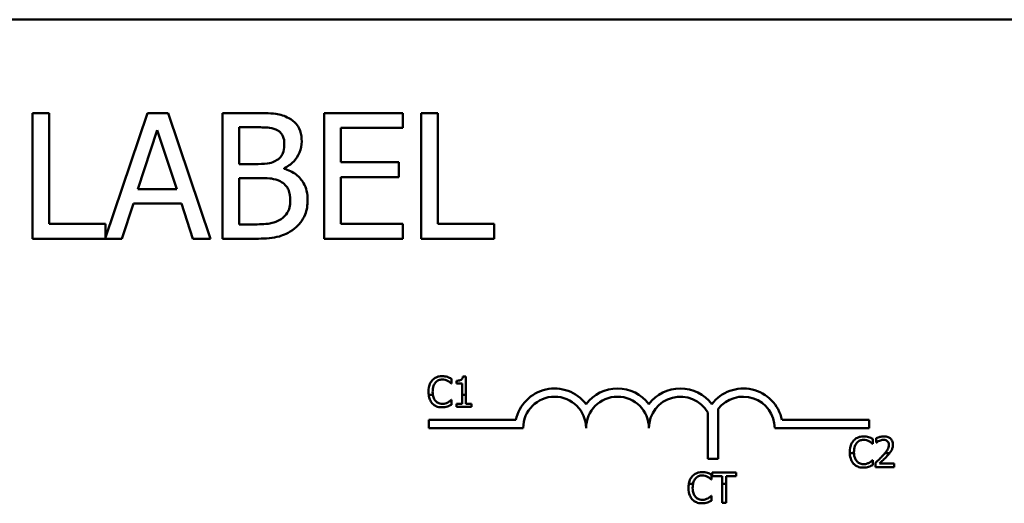
# Model space of a CAD drawing. Units: inches. Extents: x 2 to 108, y 1 to 84.
# Drawn here: x 83 to 85, y 37 to 38 of the extents above; entities that cross this region are included whole.
import ezdxf

# ---------------------------------------------------------------- set-up
doc = ezdxf.new("R2010")
doc.units = ezdxf.units.IN
doc.header["$LTSCALE"] = 5
doc.header["$MEASUREMENT"] = 0
doc.layers.add('Visible (ANSI)', color=7, linetype='Continuous', lineweight=50)

msp = doc.modelspace()

# ---------------------------------------------------------------- linework, layer by layer
at = {"layer": 'Visible (ANSI)'}
for p, q in [((80.5295, 37.7935), (85.3495, 37.7935)), ((83.274, 37.6078), (83.2408, 37.6078)), ((83.2408, 37.6078), (83.2408, 37.3578)), ((83.274, 37.3873), (83.274, 37.6078)), ((83.4691, 37.6078), (83.3856, 37.3602)), ((83.51, 37.6078), (83.4691, 37.6078)), ((83.5943, 37.3578), (83.51, 37.6078)), ((83.6842, 37.6078), (83.618, 37.6078)), ((83.618, 37.6078), (83.618, 37.3578)), ((83.977, 37.6078), (83.8206, 37.6078)), ((83.8206, 37.6078), (83.8206, 37.3578)), ((83.977, 37.5782), (83.977, 37.6078)), ((84.0135, 37.6078), (84.0135, 37.3578)), ((84.0467, 37.6078), (84.0135, 37.6078)), ((84.0467, 37.3873), (84.0467, 37.6078)), ((83.4503, 37.456), (83.4887, 37.5737)), ((83.4887, 37.5737), (83.5274, 37.456)), ((83.6512, 37.5063), (83.6512, 37.5794)), ((83.6512, 37.5794), (83.683, 37.5794)), ((83.8538, 37.5097), (83.8538, 37.5782)), ((83.8538, 37.5782), (83.977, 37.5782)), ((83.6889, 37.5063), (83.6512, 37.5063)), ((83.9687, 37.5097), (83.8538, 37.5097)), ((83.9687, 37.4801), (83.9687, 37.5097)), ((83.7408, 37.4967), (83.7408, 37.498)), ((83.6512, 37.3861), (83.6512, 37.4785)), ((83.6512, 37.4785), (83.6889, 37.4785)), ((83.8538, 37.4801), (83.9687, 37.4801)), ((83.8538, 37.3873), (83.8538, 37.4801)), ((83.5274, 37.456), (83.4503, 37.456)), ((83.4184, 37.3578), (83.4411, 37.4277)), ((83.4411, 37.4277), (83.5366, 37.4277)), ((83.5366, 37.4277), (83.5592, 37.3578)), ((83.3856, 37.3873), (83.274, 37.3873)), ((83.3856, 37.3602), (83.3856, 37.3873)), ((83.6782, 37.3861), (83.6512, 37.3861)), ((83.977, 37.3873), (83.8538, 37.3873)), ((83.977, 37.3578), (83.977, 37.3873)), ((84.1583, 37.3873), (84.0467, 37.3873)), ((84.1583, 37.3578), (84.1583, 37.3873)), ((83.2408, 37.3578), (83.4184, 37.3578)), ((83.5592, 37.3578), (83.5943, 37.3578)), ((83.618, 37.3578), (83.6897, 37.3578)), ((83.8206, 37.3578), (83.977, 37.3578)), ((84.0135, 37.3578), (84.1583, 37.3578)), ((84.0733, 37.0697), (84.0733, 37.0793)), ((84.0838, 37.0752), (84.0838, 37.0697)), ((84.1024, 37.0835), (84.0962, 37.0835)), ((84.1024, 37.0472), (84.1024, 37.0835)), ((84.0727, 37.0697), (84.0733, 37.0697)), ((84.0838, 37.0697), (84.0947, 37.0697)), ((84.0947, 37.0697), (84.0947, 37.0472)), ((84.0282, 37.0472), (84.0366, 37.0472)), ((84.0733, 37.0369), (84.0728, 37.0369)), ((84.0733, 37.0274), (84.0733, 37.0369)), ((84.0947, 37.0472), (84.0947, 37.0295)), ((84.0947, 37.0472), (84.1024, 37.0472)), ((84.1024, 37.0295), (84.1024, 37.0472)), ((84.0947, 37.0295), (84.0838, 37.0295)), ((84.0838, 37.0295), (84.0838, 37.0233)), ((84.0838, 37.0233), (84.1131, 37.0233)), ((84.1131, 37.0295), (84.1024, 37.0295)), ((84.1131, 37.0233), (84.1131, 37.0295)), ((84.604, 37.019), (84.604, 36.9198)), ((84.0286, 36.981), (84.0286, 36.9972)), ((84.0286, 36.9972), (84.2016, 36.9972)), ((84.583, 36.9198), (84.583, 37.0118)), ((84.7307, 36.9972), (84.9036, 36.9972)), ((84.9036, 36.9972), (84.9036, 36.981)), ((84.2161, 36.981), (84.0286, 36.981)), ((84.9036, 36.981), (84.7161, 36.981)), ((84.9109, 36.9497), (84.9109, 36.9594)), ((84.9179, 36.961), (84.9179, 36.9525)), ((84.9103, 36.9497), (84.9109, 36.9497)), ((84.9179, 36.9525), (84.9184, 36.9525)), ((84.604, 36.9198), (84.583, 36.9198)), ((84.8738, 36.931), (84.8655, 36.931)), ((84.9445, 36.931), (84.9352, 36.931)), ((84.9109, 36.917), (84.9103, 36.917)), ((84.9109, 36.9074), (84.9109, 36.917)), ((84.9167, 36.9119), (84.9167, 36.9034)), ((84.9167, 36.9034), (84.9537, 36.9034)), ((84.9537, 36.9103), (84.9242, 36.9103)), ((84.9537, 36.9034), (84.9537, 36.9103)), ((84.5896, 36.8788), (84.5902, 36.8788)), ((84.5902, 36.8788), (84.5902, 36.8884)), ((84.6398, 36.8924), (84.5916, 36.8924)), ((84.5916, 36.8924), (84.5916, 36.8853)), ((84.5916, 36.8853), (84.6117, 36.8853)), ((84.6117, 36.8853), (84.6117, 36.8698)), ((84.6197, 36.8698), (84.6197, 36.8853)), ((84.6197, 36.8853), (84.6398, 36.8853)), ((84.6398, 36.8853), (84.6398, 36.8924)), ((84.5537, 36.8698), (84.5453, 36.8698)), ((84.6197, 36.8698), (84.6117, 36.8698)), ((84.6117, 36.8698), (84.6117, 36.8324)), ((84.6197, 36.8324), (84.6197, 36.8698)), ((84.5902, 36.846), (84.5897, 36.846)), ((84.5902, 36.8365), (84.5902, 36.846)), ((84.6117, 36.8324), (84.6197, 36.8324))]:
    msp.add_line(p, q, dxfattribs=at)
for centre, radius, start, end in [((84.2786, 36.981), 0.0787, 37.465, 168.0958), ((84.4036, 36.981), 0.0787, 37.465, 142.535), ((84.5286, 36.981), 0.0787, 37.465, 142.535), ((84.6536, 36.981), 0.0787, 11.9042, 142.535), ((84.2786, 36.981), 0.0625, 0, 180), ((84.4036, 36.981), 0.0625, 0, 180), ((84.5286, 36.981), 0.0625, 29.5452, 180), ((84.6536, 36.981), 0.0625, 0, 142.5403)]:
    msp.add_arc(centre, radius, start, end, dxfattribs=at)
for points, knots in [([(83.7499, 37.5976), (83.7419, 37.602), (83.7334, 37.6049), (83.7111, 37.6078), (83.6976, 37.6078), (83.6842, 37.6078)], [-0.1714445, -0.1714445, -0.1714445, -0.1714445, -0.101982, -0.101982, 0, 0, 0, 0]), ([(83.7758, 37.5514), (83.7758, 37.5585), (83.7749, 37.5655), (83.7701, 37.5793), (83.7668, 37.5837), (83.7607, 37.5909), (83.7556, 37.5947), (83.7499, 37.5976)], [-0.09263001, -0.09263001, -0.09263001, -0.09263001, -0.07150701, -0.07150701, -0.04871217, -0.04871217, 0, 0, 0, 0]), ([(83.683, 37.5794), (83.6926, 37.5794), (83.7022, 37.5795), (83.7176, 37.5775), (83.7232, 37.5758), (83.7284, 37.5729)], [-0.1181889, -0.1181889, -0.1181889, -0.1181889, -0.0452274, -0.0452274, 0, 0, 0, 0]), ([(83.7284, 37.5729), (83.7307, 37.5716), (83.7328, 37.57), (83.7366, 37.5657), (83.7378, 37.5633), (83.7405, 37.5568), (83.7412, 37.5518), (83.7412, 37.5468)], [-0.06713504, -0.06713504, -0.06713504, -0.06713504, -0.05372874, -0.05372874, -0.0380452, -0.0380452, 0, 0, 0, 0]), ([(83.7412, 37.5468), (83.7412, 37.5416), (83.7407, 37.5362), (83.7382, 37.5268), (83.7366, 37.524), (83.7331, 37.519), (83.7303, 37.5166), (83.7272, 37.5146)], [-0.0672613, -0.0672613, -0.0672613, -0.0672613, -0.04649044, -0.04649044, -0.02829868, -0.02829868, 0, 0, 0, 0]), ([(83.7408, 37.498), (83.7479, 37.5014), (83.7544, 37.5059), (83.7637, 37.5156), (83.7683, 37.5215), (83.7745, 37.5363), (83.7758, 37.5438), (83.7758, 37.5514)], [-0.214654, -0.214654, -0.214654, -0.214654, -0.1227313, -0.1227313, -0.058466, -0.058466, 0, 0, 0, 0]), ([(83.7272, 37.5146), (83.7205, 37.5103), (83.7154, 37.5087), (83.7065, 37.5067), (83.6983, 37.5063), (83.6889, 37.5063)], [-0.1175554, -0.1175554, -0.1175554, -0.1175554, -0.0713546, -0.0713546, 0, 0, 0, 0]), ([(83.7876, 37.4346), (83.7876, 37.4407), (83.787, 37.4468), (83.7842, 37.4583), (83.7822, 37.4635), (83.776, 37.4743), (83.7713, 37.4802), (83.7576, 37.4907), (83.7494, 37.4944), (83.7408, 37.4967)], [-0.2420841, -0.2420841, -0.2420841, -0.2420841, -0.18458, -0.18458, -0.1316331, -0.1316331, -0.0681717, -0.0681717, 0, 0, 0, 0]), ([(83.6889, 37.4785), (83.7051, 37.4785), (83.7122, 37.4777), (83.7215, 37.4765), (83.7273, 37.4748), (83.7327, 37.472)], [-0.07155285, -0.07155285, -0.07155285, -0.07155285, -0.04637894, -0.04637894, 0, 0, 0, 0]), ([(83.7327, 37.472), (83.7365, 37.47), (83.7402, 37.4675), (83.7468, 37.4609), (83.7484, 37.4576), (83.752, 37.4489), (83.7529, 37.4411), (83.7529, 37.4331)], [-0.09705092, -0.09705092, -0.09705092, -0.09705092, -0.08023623, -0.08023623, -0.06035565, -0.06035565, 0, 0, 0, 0]), ([(83.7529, 37.4331), (83.7529, 37.4286), (83.7525, 37.424), (83.7504, 37.4153), (83.7489, 37.412), (83.744, 37.4042), (83.7397, 37.4001), (83.7349, 37.3967)], [-0.09609737, -0.09609737, -0.09609737, -0.09609737, -0.07032406, -0.07032406, -0.04489809, -0.04489809, 0, 0, 0, 0]), ([(83.7616, 37.378), (83.7661, 37.3816), (83.7701, 37.3857), (83.7766, 37.3944), (83.7799, 37.3997), (83.7861, 37.4149), (83.7876, 37.4247), (83.7876, 37.4346)], [-0.1800228, -0.1800228, -0.1800228, -0.1800228, -0.1248077, -0.1248077, -0.0752891, -0.0752891, 0, 0, 0, 0]), ([(83.7349, 37.3967), (83.7316, 37.3945), (83.7281, 37.3927), (83.7192, 37.3893), (83.7148, 37.3885), (83.7028, 37.3866), (83.69, 37.3861), (83.6782, 37.3861)], [-0.1236077, -0.1236077, -0.1236077, -0.1236077, -0.1097926, -0.1097926, -0.0901693, -0.0901693, 0, 0, 0, 0]), ([(83.6897, 37.3578), (83.7043, 37.3578), (83.7191, 37.3589), (83.7394, 37.3648), (83.75, 37.369), (83.7616, 37.378)], [-0.2818063, -0.2818063, -0.2818063, -0.2818063, -0.1121049, -0.1121049, 0, 0, 0, 0]), ([(84.0353, 37.0761), (84.0328, 37.0733), (84.031, 37.07), (84.029, 37.0642), (84.0278, 37.0601), (84.0278, 37.0533)], [-0.1374565, -0.1374565, -0.1374565, -0.1374565, -0.0518259, -0.0518259, 0, 0, 0, 0]), ([(84.0548, 37.0844), (84.0527, 37.0844), (84.0506, 37.0842), (84.0466, 37.0834), (84.0447, 37.0827), (84.04, 37.0805), (84.0375, 37.0785), (84.0353, 37.0761)], [-0.05600159, -0.05600159, -0.05600159, -0.05600159, -0.03985515, -0.03985515, -0.02469419, -0.02469419, 0, 0, 0, 0]), ([(84.0415, 37.0714), (84.0424, 37.0725), (84.0434, 37.0734), (84.0456, 37.0751), (84.0468, 37.0757), (84.0502, 37.0772), (84.0524, 37.0776), (84.0548, 37.0776)], [-0.03856829, -0.03856829, -0.03856829, -0.03856829, -0.02801144, -0.02801144, -0.0176707, -0.0176707, 0, 0, 0, 0]), ([(84.0654, 37.0828), (84.0638, 37.0833), (84.0621, 37.0837), (84.0596, 37.0841), (84.0577, 37.0844), (84.0548, 37.0844)], [-0.06488592, -0.06488592, -0.06488592, -0.06488592, -0.02193147, -0.02193147, 0, 0, 0, 0]), ([(84.0548, 37.0776), (84.0568, 37.0776), (84.059, 37.0774), (84.0619, 37.0765), (84.0638, 37.0759), (84.0659, 37.0747)], [-0.05721022, -0.05721022, -0.05721022, -0.05721022, -0.01864803, -0.01864803, 0, 0, 0, 0]), ([(84.0733, 37.0793), (84.072, 37.08), (84.0707, 37.0807), (84.0686, 37.0816), (84.0672, 37.0822), (84.0654, 37.0828)], [-0.04307248, -0.04307248, -0.04307248, -0.04307248, -0.0145701, -0.0145701, 0, 0, 0, 0]), ([(84.0659, 37.0747), (84.0673, 37.074), (84.0688, 37.0731), (84.0709, 37.0713), (84.0718, 37.0705), (84.0727, 37.0697)], [-0.02124356, -0.02124356, -0.02124356, -0.02124356, -0.00910897, -0.00910897, 0, 0, 0, 0]), ([(84.0962, 37.0835), (84.0961, 37.0827), (84.096, 37.0819), (84.0956, 37.0804), (84.0954, 37.0798), (84.0946, 37.0785), (84.0942, 37.0779), (84.0933, 37.0771), (84.0925, 37.0766), (84.089, 37.0754), (84.0864, 37.0752), (84.0838, 37.0752)], [-0.1005438, -0.1005438, -0.1005438, -0.1005438, -0.0762723, -0.0762723, -0.0553229, -0.0553229, -0.032618, -0.032618, -0.0195337, -0.0195337, 0, 0, 0, 0]), ([(84.0361, 37.0533), (84.0361, 37.0569), (84.0365, 37.0611), (84.0389, 37.0675), (84.04, 37.0696), (84.0415, 37.0714)], [-0.05178779, -0.05178779, -0.05178779, -0.05178779, -0.0180011, -0.0180011, 0, 0, 0, 0]), ([(84.0282, 37.0472), (84.0286, 37.0436), (84.0295, 37.0405), (84.0317, 37.035), (84.0333, 37.0324), (84.0354, 37.0301)], [-0.04525688, -0.04525688, -0.04525688, -0.04525688, -0.02330056, -0.02330056, 0, 0, 0, 0]), ([(84.0417, 37.0351), (84.0398, 37.0373), (84.0385, 37.0399), (84.0373, 37.0435), (84.0369, 37.045), (84.0366, 37.0472)], [-0.1201722, -0.1201722, -0.1201722, -0.1201722, -0.0437751, -0.0437751, -0.0186898, -0.0186898, -0.0186898, -0.0186898]), ([(84.0728, 37.0369), (84.072, 37.0362), (84.071, 37.0354), (84.0697, 37.0343), (84.0685, 37.0334), (84.0664, 37.0321)], [-0.05255381, -0.05255381, -0.05255381, -0.05255381, -0.01885697, -0.01885697, 0, 0, 0, 0]), ([(84.0354, 37.0301), (84.0365, 37.0288), (84.0379, 37.0277), (84.0407, 37.0257), (84.0423, 37.0249), (84.0464, 37.0232), (84.0499, 37.0223), (84.0547, 37.0223)], [-0.08289434, -0.08289434, -0.08289434, -0.08289434, -0.0594806, -0.0594806, -0.03611207, -0.03611207, 0, 0, 0, 0]), ([(84.0548, 37.0292), (84.0534, 37.0292), (84.052, 37.0293), (84.0491, 37.03), (84.0478, 37.0305), (84.0449, 37.032), (84.0431, 37.0334), (84.0417, 37.0351)], [-0.03238995, -0.03238995, -0.03238995, -0.03238995, -0.0253562, -0.0253562, -0.01712674, -0.01712674, 0, 0, 0, 0]), ([(84.0547, 37.0223), (84.0567, 37.0223), (84.0588, 37.0224), (84.0621, 37.023), (84.0638, 37.0235), (84.0654, 37.024)], [-0.02609426, -0.02609426, -0.02609426, -0.02609426, -0.01279232, -0.01279232, 0, 0, 0, 0]), ([(84.0664, 37.0321), (84.0647, 37.0312), (84.063, 37.0305), (84.0603, 37.0298), (84.0581, 37.0292), (84.0548, 37.0292)], [-0.07569925, -0.07569925, -0.07569925, -0.07569925, -0.02528595, -0.02528595, 0, 0, 0, 0]), ([(84.0654, 37.024), (84.0668, 37.0244), (84.0683, 37.025), (84.0708, 37.0262), (84.0721, 37.0268), (84.0733, 37.0274)], [-0.02177779, -0.02177779, -0.02177779, -0.02177779, -0.01052387, -0.01052387, 0, 0, 0, 0]), ([(84.8924, 36.9644), (84.8903, 36.9644), (84.8882, 36.9642), (84.8842, 36.9634), (84.8823, 36.9628), (84.8776, 36.9605), (84.8751, 36.9586), (84.8729, 36.9562)], [-0.05600159, -0.05600159, -0.05600159, -0.05600159, -0.03985515, -0.03985515, -0.02469419, -0.02469419, 0, 0, 0, 0]), ([(84.8791, 36.9514), (84.88, 36.9525), (84.881, 36.9535), (84.8832, 36.9551), (84.8844, 36.9558), (84.8878, 36.9572), (84.89, 36.9576), (84.8923, 36.9576)], [-0.03856829, -0.03856829, -0.03856829, -0.03856829, -0.02801144, -0.02801144, -0.0176707, -0.0176707, 0, 0, 0, 0]), ([(84.8923, 36.9576), (84.8944, 36.9576), (84.8966, 36.9574), (84.8995, 36.9565), (84.9014, 36.9559), (84.9035, 36.9547)], [-0.05721022, -0.05721022, -0.05721022, -0.05721022, -0.01864803, -0.01864803, 0, 0, 0, 0]), ([(84.9029, 36.9629), (84.9014, 36.9634), (84.8997, 36.9637), (84.8972, 36.9641), (84.8953, 36.9644), (84.8924, 36.9644)], [-0.06488592, -0.06488592, -0.06488592, -0.06488592, -0.02193147, -0.02193147, 0, 0, 0, 0]), ([(84.9109, 36.9594), (84.9096, 36.9601), (84.9083, 36.9607), (84.9062, 36.9616), (84.9048, 36.9623), (84.9029, 36.9629)], [-0.04307248, -0.04307248, -0.04307248, -0.04307248, -0.0145701, -0.0145701, 0, 0, 0, 0]), ([(84.9333, 36.9646), (84.9304, 36.9646), (84.9276, 36.9642), (84.9237, 36.9631), (84.9204, 36.9622), (84.9179, 36.961)], [-0.0691937, -0.0691937, -0.0691937, -0.0691937, -0.02068373, -0.02068373, 0, 0, 0, 0]), ([(84.9242, 36.9558), (84.9256, 36.9563), (84.927, 36.9568), (84.9291, 36.9573), (84.9307, 36.9577), (84.9327, 36.9577)], [-0.04725292, -0.04725292, -0.04725292, -0.04725292, -0.0155311, -0.0155311, 0, 0, 0, 0]), ([(84.9327, 36.9577), (84.9346, 36.9577), (84.936, 36.9573), (84.9381, 36.9566), (84.9391, 36.956), (84.94, 36.9552)], [-0.0167019, -0.0167019, -0.0167019, -0.0167019, -0.00937535, -0.00937535, 0, 0, 0, 0]), ([(84.9512, 36.9481), (84.9512, 36.9494), (84.9511, 36.9507), (84.9506, 36.9531), (84.9503, 36.9543), (84.9491, 36.9571), (84.948, 36.9587), (84.9455, 36.9611), (84.9439, 36.9623), (84.9389, 36.9642), (84.9361, 36.9646), (84.9333, 36.9646)], [-0.0959954, -0.0959954, -0.0959954, -0.0959954, -0.07980065, -0.07980065, -0.06487587, -0.06487587, -0.04062092, -0.04062092, -0.02135969, -0.02135969, 0, 0, 0, 0]), ([(84.8729, 36.9562), (84.8704, 36.9533), (84.8686, 36.95), (84.8666, 36.9443), (84.8654, 36.9401), (84.8654, 36.9333)], [-0.1374565, -0.1374565, -0.1374565, -0.1374565, -0.0518259, -0.0518259, 0, 0, 0, 0]), ([(84.8737, 36.9333), (84.8737, 36.9369), (84.8741, 36.9411), (84.8765, 36.9475), (84.8776, 36.9496), (84.8791, 36.9514)], [-0.05178779, -0.05178779, -0.05178779, -0.05178779, -0.0180011, -0.0180011, 0, 0, 0, 0]), ([(84.9035, 36.9547), (84.9049, 36.954), (84.9063, 36.9531), (84.9085, 36.9513), (84.9094, 36.9505), (84.9103, 36.9497)], [-0.02124356, -0.02124356, -0.02124356, -0.02124356, -0.00910897, -0.00910897, 0, 0, 0, 0]), ([(84.9184, 36.9525), (84.9191, 36.953), (84.9201, 36.9536), (84.9213, 36.9544), (84.9225, 36.9551), (84.9242, 36.9558)], [-0.04016296, -0.04016296, -0.04016296, -0.04016296, -0.01380426, -0.01380426, 0, 0, 0, 0]), ([(84.943, 36.9477), (84.943, 36.9461), (84.9428, 36.9445), (84.942, 36.9414), (84.9413, 36.9398), (84.9393, 36.9361), (84.9373, 36.9335), (84.9352, 36.931)], [-0.07149243, -0.07149243, -0.07149243, -0.07149243, -0.05605175, -0.05605175, -0.04006474, -0.04006474, -0.01529628, -0.01529628, -0.01529628, -0.01529628]), ([(84.94, 36.9552), (84.9405, 36.9548), (84.9409, 36.9544), (84.9417, 36.9533), (84.942, 36.9527), (84.9425, 36.9514), (84.943, 36.95), (84.943, 36.9477)], [-0.04464707, -0.04464707, -0.04464707, -0.04464707, -0.03129217, -0.03129217, -0.01729254, -0.01729254, 0, 0, 0, 0]), ([(84.9481, 36.9361), (84.9491, 36.9379), (84.9498, 36.9397), (84.9506, 36.9427), (84.9512, 36.9448), (84.9512, 36.9481)], [-0.07215234, -0.07215234, -0.07215234, -0.07215234, -0.02522384, -0.02522384, 0, 0, 0, 0]), ([(84.8655, 36.931), (84.8657, 36.9256), (84.8667, 36.9214), (84.8693, 36.915), (84.8709, 36.9124), (84.8729, 36.9102)], [-0.05238234, -0.05238234, -0.05238234, -0.05238234, -0.02330056, -0.02330056, 0, 0, 0, 0]), ([(84.8793, 36.9152), (84.8774, 36.9174), (84.8761, 36.92), (84.8748, 36.924), (84.874, 36.9266), (84.8738, 36.931)], [-0.1201722, -0.1201722, -0.1201722, -0.1201722, -0.0437751, -0.0437751, -0.0063647, -0.0063647, -0.0063647, -0.0063647]), ([(84.9311, 36.9263), (84.9289, 36.9238), (84.9266, 36.9214), (84.9227, 36.9177), (84.9202, 36.9152), (84.9167, 36.9119)], [-0.098225, -0.098225, -0.098225, -0.098225, -0.03715726, -0.03715726, 0, 0, 0, 0]), ([(84.9242, 36.9103), (84.9265, 36.9124), (84.9294, 36.9152), (84.9337, 36.9193), (84.9363, 36.9218), (84.94, 36.9259)], [-0.0877772, -0.0877772, -0.0877772, -0.0877772, -0.0421983, -0.0421983, 0, 0, 0, 0]), ([(84.94, 36.9259), (84.9416, 36.9275), (84.9431, 36.9292), (84.9445, 36.9309), (84.9445, 36.9309), (84.9445, 36.931)], [-0.07398698, -0.07398698, -0.07398698, -0.07398698, -0.02226792, -0.02226792, -0.0219891, -0.0219891, -0.0219891, -0.0219891]), ([(84.8729, 36.9102), (84.8741, 36.9089), (84.8754, 36.9077), (84.8783, 36.9057), (84.8799, 36.9049), (84.884, 36.9033), (84.8875, 36.9023), (84.8923, 36.9023)], [-0.08289434, -0.08289434, -0.08289434, -0.08289434, -0.0594806, -0.0594806, -0.03611207, -0.03611207, 0, 0, 0, 0]), ([(84.8923, 36.9092), (84.891, 36.9092), (84.8896, 36.9093), (84.8867, 36.91), (84.8854, 36.9106), (84.8824, 36.9121), (84.8807, 36.9135), (84.8793, 36.9152)], [-0.03238995, -0.03238995, -0.03238995, -0.03238995, -0.0253562, -0.0253562, -0.01712674, -0.01712674, 0, 0, 0, 0]), ([(84.904, 36.9122), (84.9023, 36.9112), (84.9005, 36.9106), (84.8978, 36.9098), (84.8957, 36.9092), (84.8923, 36.9092)], [-0.07569925, -0.07569925, -0.07569925, -0.07569925, -0.02528595, -0.02528595, 0, 0, 0, 0]), ([(84.8923, 36.9023), (84.8943, 36.9023), (84.8964, 36.9024), (84.8997, 36.903), (84.9014, 36.9035), (84.9029, 36.904)], [-0.02609426, -0.02609426, -0.02609426, -0.02609426, -0.01279232, -0.01279232, 0, 0, 0, 0]), ([(84.9029, 36.904), (84.9044, 36.9045), (84.9059, 36.905), (84.9084, 36.9063), (84.9097, 36.9069), (84.9109, 36.9074)], [-0.02177779, -0.02177779, -0.02177779, -0.02177779, -0.01052387, -0.01052387, 0, 0, 0, 0]), ([(84.9103, 36.917), (84.9096, 36.9162), (84.9086, 36.9154), (84.9073, 36.9144), (84.9061, 36.9134), (84.904, 36.9122)], [-0.05255381, -0.05255381, -0.05255381, -0.05255381, -0.01885697, -0.01885697, 0, 0, 0, 0]), ([(84.5522, 36.8852), (84.5497, 36.8824), (84.5479, 36.8791), (84.5462, 36.8743), (84.5457, 36.8724), (84.5453, 36.8698)], [-0.1374565, -0.1374565, -0.1374565, -0.1374565, -0.0518259, -0.0518259, -0.0225006, -0.0225006, -0.0225006, -0.0225006]), ([(84.5717, 36.8935), (84.5696, 36.8935), (84.5675, 36.8933), (84.5635, 36.8924), (84.5616, 36.8918), (84.5569, 36.8896), (84.5544, 36.8876), (84.5522, 36.8852)], [-0.05600159, -0.05600159, -0.05600159, -0.05600159, -0.03985515, -0.03985515, -0.02469419, -0.02469419, 0, 0, 0, 0]), ([(84.5537, 36.8698), (84.554, 36.8713), (84.5544, 36.8728), (84.5558, 36.8766), (84.5569, 36.8787), (84.5584, 36.8805)], [-0.03037065, -0.03037065, -0.03037065, -0.03037065, -0.0180011, -0.0180011, 0, 0, 0, 0]), ([(84.5584, 36.8805), (84.5593, 36.8816), (84.5603, 36.8825), (84.5625, 36.8842), (84.5637, 36.8848), (84.5671, 36.8863), (84.5693, 36.8867), (84.5717, 36.8867)], [-0.03856829, -0.03856829, -0.03856829, -0.03856829, -0.02801144, -0.02801144, -0.0176707, -0.0176707, 0, 0, 0, 0]), ([(84.5823, 36.8919), (84.5807, 36.8924), (84.579, 36.8928), (84.5765, 36.8932), (84.5746, 36.8935), (84.5717, 36.8935)], [-0.06488592, -0.06488592, -0.06488592, -0.06488592, -0.02193147, -0.02193147, 0, 0, 0, 0]), ([(84.5717, 36.8867), (84.5737, 36.8867), (84.5759, 36.8865), (84.5788, 36.8856), (84.5807, 36.885), (84.5828, 36.8838)], [-0.05721022, -0.05721022, -0.05721022, -0.05721022, -0.01864803, -0.01864803, 0, 0, 0, 0]), ([(84.5902, 36.8884), (84.5889, 36.8891), (84.5876, 36.8898), (84.5855, 36.8907), (84.5841, 36.8913), (84.5823, 36.8919)], [-0.04307248, -0.04307248, -0.04307248, -0.04307248, -0.0145701, -0.0145701, 0, 0, 0, 0]), ([(84.5828, 36.8838), (84.5842, 36.883), (84.5857, 36.8822), (84.5878, 36.8804), (84.5887, 36.8796), (84.5896, 36.8788)], [-0.02124356, -0.02124356, -0.02124356, -0.02124356, -0.00910897, -0.00910897, 0, 0, 0, 0]), ([(84.5447, 36.8624), (84.5447, 36.8559), (84.5458, 36.8509), (84.5486, 36.8441), (84.5502, 36.8415), (84.5523, 36.8392)], [-0.0565393, -0.0565393, -0.0565393, -0.0565393, -0.02330056, -0.02330056, 0, 0, 0, 0]), ([(84.5586, 36.8442), (84.5567, 36.8464), (84.5554, 36.849), (84.554, 36.8533), (84.553, 36.8566), (84.553, 36.8624)], [-0.1201722, -0.1201722, -0.1201722, -0.1201722, -0.0437751, -0.0437751, 0, 0, 0, 0]), ([(84.5717, 36.8383), (84.5703, 36.8383), (84.5689, 36.8384), (84.566, 36.8391), (84.5647, 36.8396), (84.5618, 36.8411), (84.56, 36.8425), (84.5586, 36.8442)], [-0.03238995, -0.03238995, -0.03238995, -0.03238995, -0.0253562, -0.0253562, -0.01712674, -0.01712674, 0, 0, 0, 0]), ([(84.5833, 36.8412), (84.5816, 36.8403), (84.5799, 36.8396), (84.5772, 36.8388), (84.575, 36.8383), (84.5717, 36.8383)], [-0.07569925, -0.07569925, -0.07569925, -0.07569925, -0.02528595, -0.02528595, 0, 0, 0, 0]), ([(84.5897, 36.846), (84.5889, 36.8453), (84.5879, 36.8445), (84.5866, 36.8434), (84.5854, 36.8425), (84.5833, 36.8412)], [-0.05255381, -0.05255381, -0.05255381, -0.05255381, -0.01885697, -0.01885697, 0, 0, 0, 0]), ([(84.5523, 36.8392), (84.5534, 36.8379), (84.5548, 36.8368), (84.5576, 36.8348), (84.5592, 36.834), (84.5633, 36.8323), (84.5668, 36.8314), (84.5716, 36.8314)], [-0.08289434, -0.08289434, -0.08289434, -0.08289434, -0.0594806, -0.0594806, -0.03611207, -0.03611207, 0, 0, 0, 0]), ([(84.5716, 36.8314), (84.5736, 36.8314), (84.5757, 36.8315), (84.5791, 36.8321), (84.5807, 36.8326), (84.5823, 36.8331)], [-0.02609426, -0.02609426, -0.02609426, -0.02609426, -0.01279232, -0.01279232, 0, 0, 0, 0]), ([(84.5823, 36.8331), (84.5837, 36.8335), (84.5852, 36.8341), (84.5877, 36.8353), (84.589, 36.8359), (84.5902, 36.8365)], [-0.02177779, -0.02177779, -0.02177779, -0.02177779, -0.01052387, -0.01052387, 0, 0, 0, 0])]:
    msp.add_open_spline(points, degree=3, knots=knots, dxfattribs=at)
for points in [[(84.0278, 37.0533), (84.0278, 37.0511), (84.0279, 37.0491), (84.0282, 37.0472)], [(84.0366, 37.0472), (84.0363, 37.0488), (84.0361, 37.0508), (84.0361, 37.0533)], [(84.8654, 36.9333), (84.8654, 36.9325), (84.8654, 36.9317), (84.8655, 36.931)], [(84.8738, 36.931), (84.8737, 36.9317), (84.8737, 36.9325), (84.8737, 36.9333)], [(84.9352, 36.931), (84.9339, 36.9294), (84.9325, 36.9278), (84.9311, 36.9263)], [(84.9445, 36.931), (84.9451, 36.9317), (84.9467, 36.9336), (84.9481, 36.9361)], [(84.5453, 36.8698), (84.545, 36.8678), (84.5447, 36.8653), (84.5447, 36.8624)], [(84.553, 36.8624), (84.553, 36.8646), (84.5532, 36.8672), (84.5537, 36.8698)]]:
    msp.add_open_spline(points, degree=3, dxfattribs=at)

doc.saveas('drawing.dxf')
